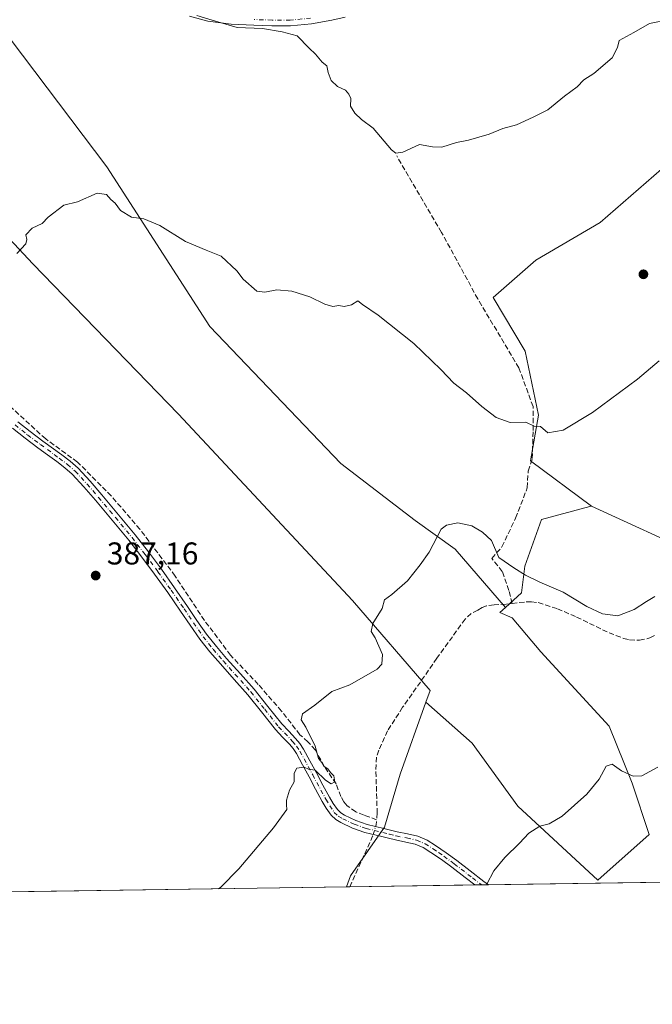
# Model space of a CAD drawing. Units: metres. Extents: x 601630 to 605133, y 4659769 to 4662132.
# Drawn here: x 604116 to 604317, y 4659769 to 4660082 of the extents above; entities that cross this region are included whole.
import ezdxf

# ---------------------------------------------------------------- set-up
doc = ezdxf.new("R2010")
doc.units = ezdxf.units.M
doc.header["$MEASUREMENT"] = 0
doc.linetypes.add('DGN Style 3', pattern=[2.307223458686699, 1.648016756204785, -0.6592067024819142])
doc.linetypes.add('DGN Style 4', pattern=[2.6384748266838614, 1.318413404963828, -0.6592067024819142, 0.001648016756204785, -0.6592067024819142])
for name, color, linetype, lineweight in [('Camino Cxs', 7, 'Continuous', 0), ('Camino eje', 30, 'DGN Style 4', 13), ('Comarca CxS', 21, 'Continuous', 0), ('Comunidad Autónoma CxS', 142, 'Continuous', 0), ('Corriente artificial lineal', 4, 'DGN Style 3', 13), ('Corriente artificial lineal oculto', 135, 'DGN Style 4', 13), ('Cultivos herbáceos CxS', 92, 'Continuous', 0), ('Cultivos leñosos CxS', 92, 'Continuous', 0), ('Curva de nivel normal', 30, 'Continuous', 0), ('Municipio CxS', 4, 'Continuous', 0), ('Núcleo urbano CxS', 7, 'Continuous', 0), ('Pista no pavimentada Cxs', 111, 'Continuous', 0), ('Pista no pavimentada eje', 91, 'DGN Style 4', 0), ('Provincia CxS', 1, 'Continuous', 0), ('Punto de cota en terreno', 7, 'Continuous', 0), ('Rótulo de punto de cota en terreno', 7, 'Continuous', 0)]:
    doc.layers.add(name, color=color, linetype=linetype, lineweight=lineweight)
doc.styles.add('Style-Arial', font='txt')

# ---------------------------------------------------------------- blocks, each defined once
blk = doc.blocks.new('*U7')
at = {"layer": 'Cultivos herbáceos CxS', "color": 92, "linetype": 'Continuous', "lineweight": 0}
blk.add_polyline3d([(604443.1490000002, 4659809.149499999, 409.3383000000031), (604220.0223000003, 4659805.8884, 391.8521999999939), (604221.3103, 4659809.3563, 391.9872000000032), (604232.1152999997, 4659824.912900001, 392.0534999999945), (604237.1096999999, 4659841.7619, 392.2620000000024), (604245.2997000003, 4659864.6555, 391.9703000000009), (604260.0560999997, 4659851.5383, 392.672000000006), (604274.5827000003, 4659831.5645, 394.4079000000056), (604300.0040999996, 4659807.958699999, 396.724000000002), (604316.3460999997, 4659822.485500001, 396.6622000000062), (604310.8986999998, 4659838.8277, 395.2606999999989), (604303.6355, 4659856.985900001, 394.3022000000055), (604281.8457000004, 4659880.591499999, 392.3764999999985), (604272.7666999997, 4659891.486099999, 391.7850000000035), (604268.7889, 4659893.169299999, 391.7164000000048), (604270.5849000001, 4659894.777100001, 391.5611999999965), (604275.6902999999, 4659899.3485, 391.0984000000026), (604276.7531000003, 4659907.8553, 389.4609999999957), (604282.0670999996, 4659922.7413, 387.4836000000068), (604297.4128999999, 4659926.836300001, 386.9817999999942), (604298.0091000004, 4659926.9955, 387.0136999999959), (604332.2128999997, 4659911.2247, 389.7753999999986)], dxfattribs=at)
blk = doc.blocks.new('5PATER')
at = {"layer": 'Núcleo urbano CxS', "linetype": 'Continuous', "lineweight": 0}
h = blk.add_hatch(color=51, dxfattribs=at)
edge = h.paths.add_edge_path()
edge.add_ellipse((0, 0), major_axis=(-0.1095731443231308, -0.1110710700762829), ratio=0.9994222409660322, start_angle=0, end_angle=360)

msp = doc.modelspace()

# ---------------------------------------------------------------- linework, layer by layer
at = {"layer": 'Camino Cxs', "color": 7, "linetype": 'Continuous', "lineweight": 0, "extrusion": (-0.07854185638989261, -0.001147163478857499, 0.9969101568400146), "elevation": -52411.7555722757, "flags": 128}
msp.add_lwpolyline([(-4650484.783062994, 670207.3717054578), (-4650484.783062995, 670203.0101652746)], dxfattribs=at)
at = {"layer": 'Camino Cxs', "color": 7, "linetype": 'Continuous', "lineweight": 0}
for points in [[(604115.4600999998, 4659953.800100001, 386.2125999999989), (604119.4101, 4659950.670100001, 386.3139999999985), (604123.4600999998, 4659947.6501, 386.4435999999987), (604129.4600999998, 4659943.270099999, 386.5991999999969), (604132.1401000004, 4659941.2401, 386.7044000000024), (604134.6700999998, 4659939.0101, 386.7687000000006), (604138.5201000003, 4659934.870100001, 386.9057999999932), (604142.1801000005, 4659930.5801, 387.0412999999971), (604147.5601000005, 4659924.220100001, 387.2957000000025), (604152.8501000004, 4659917.800100001, 387.5313000000024), (604157.0701000001, 4659912.390100001, 387.7210999999952), (604161.1501000002, 4659906.880100001, 387.8502000000008), (604165.3300999999, 4659900.9901, 388.0206999999937), (604169.4700999996, 4659895.0801, 388.2462999999989), (604172.4801000003, 4659890.640100001, 388.3855999999942), (604175.5201000003, 4659886.2301, 388.3963999999978), (604178.6401000004, 4659882.300100001, 388.5060999999987), (604181.9200999998, 4659878.520099999, 388.7229999999981), (604186.2901, 4659873.610099999, 388.8864999999932), (604190.6401000004, 4659868.710100001, 389.1064000000042), (604195.0601000005, 4659863.210100001, 389.4744000000064), (604199.4401000004, 4659857.6801, 389.9478999999992), (604201.6501000002, 4659855.360099999, 390.0951999999961), (604203.8701, 4659853.040100001, 390.0843000000023), (604205.2200999996, 4659851.440099999, 390.2287999999971), (604206.3901000004, 4659849.700099999, 390.3217000000004), (604208.4200999998, 4659845.9101, 390.4064999999973), (604210.4501, 4659842.110099999, 390.4768999999943), (604212.5500999996, 4659838.2401, 390.6967000000004), (604214.6601, 4659834.370100001, 390.7667999999976), (604215.8300999999, 4659832.360099999, 390.7473000000027), (604217.1700999998, 4659830.4301, 390.9284999999945), (604218.2100999998, 4659829.460100001, 391.0755000000063), (604219.4600999998, 4659828.720100001, 391.2011999999959), (604223.0000999998, 4659827.0101, 391.4321000000054), (604226.6601, 4659825.7301, 391.8252999999968), (604229.3000999996, 4659825.0801, 392.102899999998), (604231.9501, 4659824.4301, 392.363400000002), (604234.0601000005, 4659823.9101, 392.5440999999992), (604236.1601, 4659823.380100001, 392.7247999999963), (604239.4501, 4659822.7301, 392.9665999999997), (604242.7401000002, 4659822.020099999, 393.1782999999996), (604245.6601, 4659820.7501, 393.3815999999933), (604248.3501000004, 4659819.040100001, 393.6049000000057), (604251.7801000001, 4659816.700099999, 393.8987000000052), (604255.1401000004, 4659814.2601, 394.218399999998), (604259.4101, 4659810.9301, 394.6036000000022), (604263.7001, 4659807.620100001, 395.0148999999947), (604265.1786000002, 4659806.548400001, 395.1340999999957), (604260.8310000002, 4659806.4849, 394.7915000000066), (604257.7901, 4659808.840100001, 394.5396999999939), (604253.5401, 4659812.140100001, 394.1851000000024), (604250.2500999998, 4659814.530099999, 393.8797999999952), (604246.9001000002, 4659816.8301, 393.5669000000053), (604244.4101, 4659818.4101, 393.3378999999986), (604241.9200999998, 4659819.4801, 393.1362999999984), (604238.9101, 4659820.130100001, 392.8984999999957), (604235.5800999999, 4659820.790100001, 392.6628000000055), (604233.4101, 4659821.340100001, 392.5004000000045), (604231.3201000001, 4659821.860099999, 392.3497000000062), (604225.9001000002, 4659823.190099999, 391.9294999999984), (604221.9801000003, 4659824.5601, 391.5629999999946), (604218.2001, 4659826.390100001, 391.321299999996), (604216.6101000002, 4659827.3301, 391.2501000000047), (604215.1501000002, 4659828.690099999, 391.1067000000039), (604213.6001000004, 4659830.9301, 390.9165000000066), (604212.3501000004, 4659833.0701, 390.8071999999956), (604210.2200999996, 4659836.9801, 390.6876000000047), (604208.1201, 4659840.860099999, 390.4474999999948), (604206.0900999998, 4659844.6601, 390.2967000000062), (604204.1101000002, 4659848.3301, 390.1603000000032), (604203.1001000004, 4659849.840100001, 390.0409000000073), (604201.9001000002, 4659851.270099999, 389.8885000000009), (604199.7301000003, 4659853.530099999, 389.8107000000018), (604197.4401000004, 4659855.940099999, 389.6557999999932), (604192.9901000002, 4659861.550100001, 389.3347000000067), (604188.6201, 4659867.0001, 389.0605999999971), (604184.3101000005, 4659871.850099999, 388.8279000000039), (604179.9301000005, 4659876.770099999, 388.6555999999982), (604176.6001000004, 4659880.610099999, 388.459400000007), (604173.3901000004, 4659884.6501, 388.3616000000038), (604170.2901, 4659889.1501, 388.2715000000026), (604167.2901, 4659893.5701, 388.1315999999933), (604163.1700999998, 4659899.460100001, 387.899900000004), (604159.0100999996, 4659905.3301, 387.7127999999939), (604154.9600999998, 4659910.790100001, 387.5722999999998), (604150.7801000001, 4659916.140100001, 387.413400000005), (604145.5201000003, 4659922.530099999, 387.2206000000006), (604140.1601, 4659928.860099999, 386.9670999999944), (604136.5401, 4659933.110099999, 386.8168000000005), (604132.8201000001, 4659937.110099999, 386.6744000000036), (604130.4700999996, 4659939.1801, 386.6097000000009), (604127.8800999997, 4659941.140100001, 386.5207999999984), (604124.8901000004, 4659943.3201, 386.4247999999934), (604121.8800999997, 4659945.520099999, 386.3531999999978), (604117.8000999996, 4659948.5701, 386.2287999999971), (604113.7500999998, 4659951.770099999, 386.161300000007)], [(604115.4600999998, 4659953.800100001, 386.2125999999989), (604119.4101, 4659950.670100001, 386.3139999999985), (604123.4600999998, 4659947.6501, 386.4435999999987), (604129.4600999998, 4659943.270099999, 386.5991999999969), (604132.1401000004, 4659941.2401, 386.7044000000024), (604134.6700999998, 4659939.0101, 386.7687000000006), (604138.5201000003, 4659934.870100001, 386.9057999999932), (604142.1801000005, 4659930.5801, 387.0412999999971), (604147.5601000005, 4659924.220100001, 387.2957000000025), (604152.8501000004, 4659917.800100001, 387.5313000000024), (604157.0701000001, 4659912.390100001, 387.7210999999952), (604161.1501000002, 4659906.880100001, 387.8502000000008), (604165.3300999999, 4659900.9901, 388.0206999999937), (604169.4700999996, 4659895.0801, 388.2462999999989), (604172.4801000003, 4659890.640100001, 388.3855999999942), (604175.5201000003, 4659886.2301, 388.3963999999978), (604178.6401000004, 4659882.300100001, 388.5060999999987), (604181.9200999998, 4659878.520099999, 388.7229999999981), (604186.2901, 4659873.610099999, 388.8864999999932), (604190.6401000004, 4659868.710100001, 389.1064000000042), (604195.0601000005, 4659863.210100001, 389.4744000000064), (604199.4401000004, 4659857.6801, 389.9478999999992), (604201.6501000002, 4659855.360099999, 390.0951999999961), (604203.8701, 4659853.040100001, 390.0843000000023), (604205.2200999996, 4659851.440099999, 390.2287999999971), (604206.3901000004, 4659849.700099999, 390.3217000000004), (604208.4200999998, 4659845.9101, 390.4064999999973), (604210.4501, 4659842.110099999, 390.4768999999943), (604212.5500999996, 4659838.2401, 390.6967000000004), (604214.6601, 4659834.370100001, 390.7667999999976), (604215.8300999999, 4659832.360099999, 390.7473000000027), (604217.1700999998, 4659830.4301, 390.9284999999945), (604218.2100999998, 4659829.460100001, 391.0755000000063), (604219.4600999998, 4659828.720100001, 391.2011999999959), (604223.0000999998, 4659827.0101, 391.4321000000054), (604226.6601, 4659825.7301, 391.8252999999968), (604229.3000999996, 4659825.0801, 392.102899999998), (604231.9501, 4659824.4301, 392.363400000002), (604234.0601000005, 4659823.9101, 392.5440999999992), (604236.1601, 4659823.380100001, 392.7247999999963), (604239.4501, 4659822.7301, 392.9665999999997), (604242.7401000002, 4659822.020099999, 393.1782999999996), (604245.6601, 4659820.7501, 393.3815999999933), (604248.3501000004, 4659819.040100001, 393.6049000000057), (604251.7801000001, 4659816.700099999, 393.8987000000052), (604255.1401000004, 4659814.2601, 394.218399999998), (604259.4101, 4659810.9301, 394.6036000000022), (604263.7001, 4659807.620100001, 395.0148999999947), (604265.1786000002, 4659806.548400001, 395.1340999999957)], [(604260.8310000002, 4659806.4849, 394.7915000000066), (604257.7901, 4659808.840100001, 394.5396999999939), (604253.5401, 4659812.140100001, 394.1851000000024), (604250.2500999998, 4659814.530099999, 393.8797999999952), (604246.9001000002, 4659816.8301, 393.5669000000053), (604244.4101, 4659818.4101, 393.3378999999986), (604241.9200999998, 4659819.4801, 393.1362999999984), (604238.9101, 4659820.130100001, 392.8984999999957), (604235.5800999999, 4659820.790100001, 392.6628000000055), (604233.4101, 4659821.340100001, 392.5004000000045), (604231.3201000001, 4659821.860099999, 392.3497000000062), (604225.9001000002, 4659823.190099999, 391.9294999999984), (604221.9801000003, 4659824.5601, 391.5629999999946), (604218.2001, 4659826.390100001, 391.321299999996), (604216.6101000002, 4659827.3301, 391.2501000000047), (604215.1501000002, 4659828.690099999, 391.1067000000039), (604213.6001000004, 4659830.9301, 390.9165000000066), (604212.3501000004, 4659833.0701, 390.8071999999956), (604210.2200999996, 4659836.9801, 390.6876000000047), (604208.1201, 4659840.860099999, 390.4474999999948), (604206.0900999998, 4659844.6601, 390.2967000000062), (604204.1101000002, 4659848.3301, 390.1603000000032), (604203.1001000004, 4659849.840100001, 390.0409000000073), (604201.9001000002, 4659851.270099999, 389.8885000000009), (604199.7301000003, 4659853.530099999, 389.8107000000018), (604197.4401000004, 4659855.940099999, 389.6557999999932), (604192.9901000002, 4659861.550100001, 389.3347000000067), (604188.6201, 4659867.0001, 389.0605999999971), (604184.3101000005, 4659871.850099999, 388.8279000000039), (604179.9301000005, 4659876.770099999, 388.6555999999982), (604176.6001000004, 4659880.610099999, 388.459400000007), (604173.3901000004, 4659884.6501, 388.3616000000038), (604170.2901, 4659889.1501, 388.2715000000026), (604167.2901, 4659893.5701, 388.1315999999933), (604163.1700999998, 4659899.460100001, 387.899900000004), (604159.0100999996, 4659905.3301, 387.7127999999939), (604154.9600999998, 4659910.790100001, 387.5722999999998), (604150.7801000001, 4659916.140100001, 387.413400000005), (604145.5201000003, 4659922.530099999, 387.2206000000006), (604140.1601, 4659928.860099999, 386.9670999999944), (604136.5401, 4659933.110099999, 386.8168000000005), (604132.8201000001, 4659937.110099999, 386.6744000000036), (604130.4700999996, 4659939.1801, 386.6097000000009), (604127.8800999997, 4659941.140100001, 386.5207999999984), (604124.8901000004, 4659943.3201, 386.4247999999934), (604121.8800999997, 4659945.520099999, 386.3531999999978), (604117.8000999996, 4659948.5701, 386.2287999999971), (604113.7500999998, 4659951.770099999, 386.161300000007)]]:
    msp.add_polyline3d(points, dxfattribs=at)
at = {"layer": 'Camino eje', "color": 30, "linetype": 'DGN Style 4', "lineweight": 13}
msp.add_polyline3d([(604114.6051000003, 4659952.7851, 386.192200000005), (604118.6051000003, 4659949.620100001, 386.2737999999954), (604122.6700999998, 4659946.585100001, 386.3996999999945), (604128.6700999998, 4659942.2051, 386.5617999999959), (604131.3051000005, 4659940.210100001, 386.6549999999988), (604133.7451, 4659938.0601, 386.7244999999967), (604137.5301000001, 4659933.9901, 386.8659000000043), (604141.1700999998, 4659929.720100001, 387.0038000000059), (604146.5401, 4659923.3751, 387.2574000000022), (604151.8151000004, 4659916.970100001, 387.4697000000015), (604156.0151000004, 4659911.590100001, 387.6432999999961), (604160.0800999999, 4659906.1051, 387.7792000000045), (604164.2500999998, 4659900.225099999, 387.9593000000023), (604168.3800999997, 4659894.325099999, 388.1879999999946), (604171.3850999996, 4659889.895099999, 388.3246000000072), (604174.4550999999, 4659885.440099999, 388.3772999999928), (604177.6201, 4659881.4551, 388.4569999999949), (604180.9250999996, 4659877.645099999, 388.6827999999951), (604189.6300999997, 4659867.8551, 389.0728999999992), (604194.0251000002, 4659862.380100001, 389.4061999999976), (604198.4401000004, 4659856.8101, 389.7816000000021), (604202.8850999996, 4659852.155099999, 389.9119000000064), (604204.1601, 4659850.640100001, 390.1165000000037), (604205.2500999998, 4659849.015100001, 390.2241999999969), (604209.2851, 4659841.485099999, 390.4587000000029), (604213.5050999997, 4659833.720100001, 390.7817000000068), (604214.7150999998, 4659831.645099999, 390.8389000000025), (604216.1601, 4659829.5601, 391.0252999999939), (604217.4101, 4659828.395099999, 391.1570999999968), (604218.8300999999, 4659827.5551, 391.278999999995), (604222.4901000002, 4659825.7851, 391.4869000000036), (604226.2801000001, 4659824.460100001, 391.8752999999998), (604233.7351000002, 4659822.6251, 392.5253999999986), (604235.8701, 4659822.085100001, 392.7035999999935), (604239.1801000005, 4659821.4301, 392.938599999994), (604242.3300999999, 4659820.7501, 393.161500000002), (604245.0351, 4659819.5801, 393.3629999999976), (604247.6250999998, 4659817.9351, 393.5945999999968), (604249.3400999998, 4659816.765100001, 393.7390000000014), (604251.0151000004, 4659815.6151, 393.8919000000024), (604254.3400999998, 4659813.200099999, 394.2116999999998), (604260.1300999997, 4659808.700099999, 394.7200000000012), (604262.9981000006, 4659806.5165, 394.9762000000046)], dxfattribs=at)
at = {"layer": 'Comarca CxS', "color": 21, "linetype": 'Continuous', "lineweight": 0, "flags": 128}
msp.add_lwpolyline([(603435.0656334142, 4659794.415959777), (601663.2400007498, 4659768.51998341), (601649.1600196694, 4660747.44050756), (601629.9700007513, 4662081.639983388), (605075.2100007746, 4662132.009983385), (605105.101133079, 4660121.490182514), (605109.6000007751, 4659818.88998341), (604613.4835116981, 4659811.639032391)], close=True, dxfattribs=at)
at = {"layer": 'Comunidad Autónoma CxS', "color": 142, "linetype": 'Continuous', "lineweight": 0, "flags": 128}
msp.add_lwpolyline([(603435.0656334142, 4659794.415959777), (601663.2400007498, 4659768.51998341), (601649.1600196694, 4660747.44050756), (601629.9700007513, 4662081.639983388), (605075.2100007746, 4662132.009983385), (605105.101133079, 4660121.490182514), (605109.6000007751, 4659818.88998341), (604613.4835116981, 4659811.639032391)], close=True, dxfattribs=at)
at = {"layer": 'Corriente artificial lineal', "color": 4, "linetype": 'DGN Style 3', "lineweight": 13, "extrusion": (-0.09540845526124558, 0.07651608387759633, 0.9924930808689295), "elevation": 299291.785947626, "flags": 128}
msp.add_lwpolyline([(-4013219.807243087, -2425603.880291278), (-4013220.358673162, -2425604.105146725), (-4013221.654033691, -2425604.971044613)], dxfattribs=at)
at = {"layer": 'Corriente artificial lineal', "color": 4, "linetype": 'DGN Style 3', "lineweight": 13, "extrusion": (-0.2619132707959504, 0.1199308424816659, 0.9576105845293301), "elevation": 400976.2535034431, "flags": 128}
msp.add_lwpolyline([(-4488312.242012794, -1331595.133719577), (-4488329.859604223, -1331595.203842418), (-4488330.472518467, -1331595.292710969)], dxfattribs=at)
at = {"layer": 'Corriente artificial lineal', "color": 4, "linetype": 'DGN Style 3', "lineweight": 13}
for points in [[(604272.7028000001, 4659895.995800001, 391.4471999999951), (604271.7319999998, 4659900.1358, 391.1083000000072), (604269.6152999997, 4659906.221200001, 390.4113999999972), (604266.3080000002, 4659910.3223, 390.3007999999973), (604269.483, 4659914.0264, 389.8031000000047), (604273.8486000003, 4659923.1546, 388.8169999999955), (604277.5527999997, 4659932.811899999, 386.8996999999945), (604277.8174000002, 4659938.103599999, 386.8157000000065), (604279.1403000001, 4659942.0723, 386.3880999999965), (604279.4049000005, 4659951.068200001, 385.3383999999933), (604279.4049000005, 4659958.6088, 384.9376000000047), (604274.9069999997, 4659970.912000001, 383.6502999999939), (604261.8101000005, 4659992.872400001, 382.3568999999989), (604250.3006999996, 4660014.039100001, 381.4879999999976), (604236.0131000001, 4660038.380899999, 380.340200000006)], [(604229.6101000002, 4659827.1983, 391.6107000000048), (604225.6201, 4659828.7301, 391.2881999999955), (604223.0100999996, 4659829.7301, 391.1714999999967), (604220.3101000005, 4659831.6801, 391.0050999999949), (604219.2001, 4659832.870100001, 390.9091000000044), (604218.2701000003, 4659834.590100001, 390.8065000000061), (604216.7100999998, 4659838.670100001, 390.667300000001), (604212.9901000002, 4659844.2401, 390.4738999999972), (604210.1501000002, 4659849.390100001, 390.3334000000032), (604207.7801000001, 4659852.030099999, 389.9349999999977), (604205.2301000003, 4659854.2601, 389.8052000000025), (604199.3800999997, 4659861.790100001, 389.466499999995), (604191.9700999996, 4659870.270099999, 389.151199999993), (604183.1501000002, 4659879.5601, 388.7400000000052), (604174.8501000004, 4659890.630100001, 388.3812999999937), (604165.5500999996, 4659904.710100001, 387.9875000000029), (604154.3501000004, 4659919.600099999, 387.5149999999995), (604145.2200999996, 4659930.200099999, 387.073000000004), (604134.4801000003, 4659941.0001, 386.6907000000065), (604124.3501000004, 4659948.340100001, 386.4527999999991), (604112.9600999998, 4659958.800100001, 386.0019999999931)], [(604272.7028000001, 4659895.995800001, 391.4471999999951), (604270.7901, 4659895.7601, 391.4787000000069), (604266.9801000003, 4659895.590100001, 391.5139999999956), (604264.5900999998, 4659895.2401, 391.4948000000004), (604263.1501000002, 4659894.7401, 391.5620999999956), (604261.8101000005, 4659893.860099999, 391.6842000000034), (604259.7100999998, 4659892.840100001, 391.6987999999984), (604257.7600999996, 4659891.040100001, 391.722299999994), (604248.8201000001, 4659878.600099999, 391.4216000000015), (604237.9101, 4659862.9801, 391.5488999999943), (604233.1101000002, 4659855.520099999, 391.521900000007), (604230.3201000001, 4659849.3101, 391.5659000000014), (604229.6001000004, 4659847.1501, 391.6584000000003), (604229.3901000004, 4659842.4801, 391.6977000000043), (604229.8101000005, 4659829.4101, 391.6861000000063), (604229.6101000002, 4659827.1983, 391.6107000000048)], [(604272.7028000001, 4659895.995800001, 391.4471999999951), (604277.2001, 4659896.550100001, 391.5414000000019), (604278.8701, 4659896.550100001, 391.5292999999947), (604281.0401, 4659896.290100001, 391.5233000000007), (604287.1201, 4659894.3201, 391.5721000000049), (604293.2200999996, 4659891.700099999, 391.6728000000003), (604303.5900999998, 4659886.6801, 391.3464999999997), (604308.1801000005, 4659884.920100001, 391.3840999999957), (604310.1001000004, 4659884.420100001, 391.3706999999995), (604313.2801000001, 4659884.3201, 391.3384999999981), (604316.5601000005, 4659885.040100001, 391.6141000000061), (604318.2701000003, 4659886.020099999, 391.6943000000028)]]:
    msp.add_polyline3d(points, dxfattribs=at)
at = {"layer": 'Corriente artificial lineal oculto', "color": 135, "linetype": 'DGN Style 4', "lineweight": 13, "extrusion": (0.01634174337337827, 0.05446890027151106, 0.9983817337705709), "elevation": 264080.8178815017, "flags": 128}
msp.add_lwpolyline([(760328.0031736668, -4629384.522719895), (760328.0031736668, -4629387.176256167)], dxfattribs=at)
at = {"layer": 'Cultivos herbáceos CxS', "color": 92, "linetype": 'Continuous', "lineweight": 0, "extrusion": (-0.08044634646800225, -0.001175751651603553, 0.9967582469927219), "elevation": -53696.00996201132, "flags": 128}
msp.add_lwpolyline([(-4650478.33591132, 670329.0113283424), (-4650478.33591132, 670150.4430470989)], dxfattribs=at)
at = {"layer": 'Cultivos herbáceos CxS', "color": 92, "linetype": 'Continuous', "lineweight": 0, "extrusion": (-0.06738585273141151, -0.00098489963043696, 0.9977265040202041), "elevation": -44914.34453395459, "flags": 128}
msp.add_lwpolyline([(-4650478.019866082, 670794.0613361661), (-4650478.019866082, 670754.221916467)], dxfattribs=at)
at = {"layer": 'Cultivos herbáceos CxS', "color": 92, "linetype": 'Continuous', "lineweight": 0, "extrusion": (-0.08723389378621721, -0.001276102676597027, 0.9961870403377339), "elevation": -58265.29567030624, "flags": 128}
msp.add_lwpolyline([(-4650469.485160546, 669827.904532288), (-4650469.485160546, 669825.7290052419)], dxfattribs=at)
at = {"layer": 'Cultivos herbáceos CxS', "color": 92, "linetype": 'Continuous', "lineweight": 0, "extrusion": (-0.07138793910465276, -0.001041060470985757, 0.9974480830316365), "elevation": -47594.42250766682, "flags": 128}
msp.add_lwpolyline([(-4650499.98327824, 670461.2643977405), (-4650499.98327824, 670459.07798634)], dxfattribs=at)
at = {"layer": 'Cultivos herbáceos CxS', "color": 92, "linetype": 'Continuous', "lineweight": 0, "extrusion": (-0.001782536457383241, -2.605214537566861e-05, 0.9999984109412694), "elevation": -806.5905809555695, "flags": 128}
msp.add_lwpolyline([(604219.7607547768, 4659805.868967922), (604063.4439063276, 4659803.584367923)], dxfattribs=at)
at = {"layer": 'Cultivos herbáceos CxS', "color": 92, "linetype": 'Continuous', "lineweight": 0, "extrusion": (-0.08295021835057657, -0.001215958847232972, 0.9965529502839643), "elevation": -55395.81350368322, "flags": 128}
msp.add_lwpolyline([(-4650449.063200261, 670170.9873213917), (-4650449.063200261, 670169.919325623)], dxfattribs=at)
at = {"layer": 'Cultivos herbáceos CxS', "color": 92, "linetype": 'Continuous', "lineweight": 0}
for points in [[(604270.5849000001, 4659894.777100001, 391.5611999999965), (604254.6086999997, 4659913.2763, 390.1812999999966), (604241.8979000002, 4659922.3553, 389.8730999999971), (604218.2925000006, 4659940.513499999, 389.102899999998), (604176.5285, 4659984.0933, 386.5662000000011), (604143.8435000004, 4660034.936699999, 384.6695000000037), (604109.3425000003, 4660080.332699999, 383.9164000000019), (604090.5203, 4660069.715100001, 383.9266000000061), (604073.6787, 4660059.9363, 384.0001000000047), (604097.6309000002, 4660028.088099999, 384.5188999999955), (604120.2377000004, 4660004.0679, 385.2225999999937), (604166.5790999997, 4659956.170299999, 387.3059000000067), (604221.9241000004, 4659896.933900001, 389.7246000000014), (604246.6180999996, 4659868.340700001, 391.8534000000073), (604245.2997000003, 4659864.6555, 391.9703000000009)], [(604320.2685000002, 4660034.151900001, 381.8190999999933), (604300.6979, 4660017.134099999, 382.2059000000008), (604280.2763, 4660005.2213, 382.0945000000065), (604266.6621000003, 4659993.308900001, 382.2635000000009), (604276.8727000002, 4659976.291099999, 382.9504000000015), (604281.1275000004, 4659955.869899999, 384.9915000000037), (604278.5751, 4659941.404100001, 386.4554999999964), (604298.0091000004, 4659926.9955, 387.0136999999959), (604297.4128999999, 4659926.836300001, 386.9817999999942), (604282.0670999996, 4659922.7413, 387.4836000000068), (604276.7531000003, 4659907.8553, 389.4609999999957), (604275.6902999999, 4659899.3485, 391.0984000000026), (604270.5849000001, 4659894.777100001, 391.5611999999965), (604254.6086999997, 4659913.2763, 390.1812999999966), (604241.8979000002, 4659922.3553, 389.8730999999971), (604218.2925000006, 4659940.513499999, 389.102899999998), (604176.5285, 4659984.0933, 386.5662000000011), (604143.8435000004, 4660034.936699999, 384.6695000000037), (604109.3425000003, 4660080.332699999, 383.9164000000019)], [(604320.2685000002, 4660034.151900001, 381.8190999999933), (604300.6979, 4660017.134099999, 382.2059000000008), (604280.2763, 4660005.2213, 382.0945000000065), (604266.6621000003, 4659993.308900001, 382.2635000000009), (604276.8727000002, 4659976.291099999, 382.9504000000015), (604281.1275000004, 4659955.869899999, 384.9915000000037), (604278.5751, 4659941.404100001, 386.4554999999964), (604298.0091000004, 4659926.9955, 387.0136999999959)], [(604097.6309000002, 4660028.088099999, 384.5188999999955), (604120.2377000004, 4660004.0679, 385.2225999999937), (604166.5790999997, 4659956.170299999, 387.3059000000067), (604221.9241000004, 4659896.933900001, 389.7246000000014), (604246.6180999996, 4659868.340700001, 391.8534000000073), (604245.2997000003, 4659864.6555, 391.9703000000009), (604237.1096999999, 4659841.7619, 392.2620000000024), (604232.1152999997, 4659824.912900001, 392.0534999999945), (604221.3103, 4659809.3563, 391.9872000000032), (604220.0223000003, 4659805.8884, 391.8521999999939), (604063.7056999998, 4659803.603800001, 391.5734999999986)], [(604298.0091000004, 4659926.9955, 387.0136999999959), (604332.2128999997, 4659911.2247, 389.7753999999986), (604369.2244999995, 4659909.9485, 391.6591999999946), (604398.5780999997, 4659902.290899999, 392.4217999999965), (604444.5231, 4659920.158700001, 392.6981999999989), (604470.0481000004, 4659934.1975, 392.6285000000062), (604478.9612999996, 4659947.056299999, 391.3212000000058), (604488.3413000006, 4659955.156500001, 390.7066999999952), (604499.8535000002, 4659964.963099999, 390.2534000000014), (604512.6438999996, 4659977.327299999, 389.8277999999991), (604523.7291000001, 4659987.1339, 390.093399999998), (604529.7468999998, 4659997.399499999, 390.3215999999957)], [(604298.0091000004, 4659926.9955, 387.0136999999959), (604297.4128999999, 4659926.836300001, 386.9817999999942), (604282.0670999996, 4659922.7413, 387.4836000000068), (604276.7531000003, 4659907.8553, 389.4609999999957), (604275.6902999999, 4659899.3485, 391.0984000000026), (604270.5849000001, 4659894.777100001, 391.5611999999965)], [(604298.0091000004, 4659926.9955, 387.0136999999959), (604297.4128999999, 4659926.836300001, 386.9817999999942), (604282.0670999996, 4659922.7413, 387.4836000000068), (604276.7531000003, 4659907.8553, 389.4609999999957), (604275.6902999999, 4659899.3485, 391.0984000000026), (604270.5849000001, 4659894.777100001, 391.5611999999965)], [(604245.2997000003, 4659864.6555, 391.9703000000009), (604260.0560999997, 4659851.5383, 392.672000000006), (604274.5827000003, 4659831.5645, 394.4079000000056), (604300.0040999996, 4659807.958699999, 396.724000000002), (604316.3460999997, 4659822.485500001, 396.6622000000062), (604310.8986999998, 4659838.8277, 395.2606999999989), (604303.6355, 4659856.985900001, 394.3022000000055), (604281.8457000004, 4659880.591499999, 392.3764999999985), (604272.7666999997, 4659891.486099999, 391.7850000000035), (604268.7889, 4659893.169299999, 391.7164000000048), (604270.5849000001, 4659894.777100001, 391.5611999999965)], [(604245.2997000003, 4659864.6555, 391.9703000000009), (604237.1096999999, 4659841.7619, 392.2620000000024), (604232.1152999997, 4659824.912900001, 392.0534999999945), (604221.3103, 4659809.3563, 391.9872000000032), (604220.0223000003, 4659805.888499999, 391.8521999999939)], [(604245.2997000003, 4659864.6555, 391.9703000000009), (604237.1096999999, 4659841.7619, 392.2620000000024), (604232.1152999997, 4659824.912900001, 392.0534999999945), (604221.3103, 4659809.3563, 391.9872000000032), (604220.0223000003, 4659805.888499999, 391.8521999999939)]]:
    msp.add_polyline3d(points, dxfattribs=at)
at = {"layer": 'Cultivos leñosos CxS', "color": 92, "linetype": 'Continuous', "lineweight": 0}
msp.add_polyline3d([(604270.5849000001, 4659894.777100001, 391.5611999999965), (604268.7889, 4659893.169299999, 391.7164000000048), (604272.7666999997, 4659891.486099999, 391.7850000000035), (604281.8457000004, 4659880.591499999, 392.3764999999985), (604303.6355, 4659856.985900001, 394.3022000000055), (604310.8986999998, 4659838.8277, 395.2606999999989), (604316.3460999997, 4659822.485500001, 396.6622000000062), (604300.0040999996, 4659807.958699999, 396.724000000002), (604274.5827000003, 4659831.5645, 394.4079000000056), (604260.0560999997, 4659851.5383, 392.672000000006), (604245.2997000003, 4659864.6555, 391.9703000000009), (604246.6180999996, 4659868.340700001, 391.8534000000073), (604221.9241000004, 4659896.933900001, 389.7246000000014), (604166.5790999997, 4659956.170299999, 387.3059000000067), (604120.2377000004, 4660004.0679, 385.2225999999937), (604097.6309000002, 4660028.088099999, 384.5188999999955), (604073.6787, 4660059.9363, 384.0001000000047), (604090.5203, 4660069.715100001, 383.9266000000061), (604109.3425000003, 4660080.332699999, 383.9164000000019), (604143.8435000004, 4660034.936699999, 384.6695000000037), (604176.5285, 4659984.0933, 386.5662000000011), (604218.2925000006, 4659940.513499999, 389.102899999998), (604241.8979000002, 4659922.3553, 389.8730999999971), (604254.6086999997, 4659913.2763, 390.1812999999966)], close=True, dxfattribs=at)
for points in [[(604270.5849000001, 4659894.777100001, 391.5611999999965), (604254.6086999997, 4659913.2763, 390.1812999999966), (604241.8979000002, 4659922.3553, 389.8730999999971), (604218.2925000006, 4659940.513499999, 389.102899999998), (604176.5285, 4659984.0933, 386.5662000000011), (604143.8435000004, 4660034.936699999, 384.6695000000037), (604109.3425000003, 4660080.332699999, 383.9164000000019), (604090.5203, 4660069.715100001, 383.9266000000061), (604073.6787, 4660059.9363, 384.0001000000047), (604097.6309000002, 4660028.088099999, 384.5188999999955), (604120.2377000004, 4660004.0679, 385.2225999999937), (604166.5790999997, 4659956.170299999, 387.3059000000067), (604221.9241000004, 4659896.933900001, 389.7246000000014), (604246.6180999996, 4659868.340700001, 391.8534000000073), (604245.2997000003, 4659864.6555, 391.9703000000009)], [(604332.2128999997, 4659911.2247, 389.7753999999986), (604298.0091000004, 4659926.9955, 387.0136999999959), (604278.5751, 4659941.404100001, 386.4554999999964), (604281.1275000004, 4659955.869899999, 384.9915000000037), (604276.8727000002, 4659976.291099999, 382.9504000000015), (604266.6621000003, 4659993.308900001, 382.2635000000009), (604280.2763, 4660005.2213, 382.0945000000065), (604300.6979, 4660017.134099999, 382.2059000000008), (604320.2685000002, 4660034.151900001, 381.8190999999933)], [(604320.2685000002, 4660034.151900001, 381.8190999999933), (604300.6979, 4660017.134099999, 382.2059000000008), (604280.2763, 4660005.2213, 382.0945000000065), (604266.6621000003, 4659993.308900001, 382.2635000000009), (604276.8727000002, 4659976.291099999, 382.9504000000015), (604281.1275000004, 4659955.869899999, 384.9915000000037), (604278.5751, 4659941.404100001, 386.4554999999964), (604298.0091000004, 4659926.9955, 387.0136999999959)], [(604298.0091000004, 4659926.9955, 387.0136999999959), (604332.2128999997, 4659911.2247, 389.7753999999986), (604369.2244999995, 4659909.9485, 391.6591999999946), (604398.5780999997, 4659902.290899999, 392.4217999999965), (604444.5231, 4659920.158700001, 392.6981999999989), (604470.0481000004, 4659934.1975, 392.6285000000062), (604478.9612999996, 4659947.056299999, 391.3212000000058), (604488.3413000006, 4659955.156500001, 390.7066999999952), (604499.8535000002, 4659964.963099999, 390.2534000000014), (604512.6438999996, 4659977.327299999, 389.8277999999991), (604523.7291000001, 4659987.1339, 390.093399999998), (604529.7468999998, 4659997.399499999, 390.3215999999957)], [(604245.2997000003, 4659864.6555, 391.9703000000009), (604260.0560999997, 4659851.5383, 392.672000000006), (604274.5827000003, 4659831.5645, 394.4079000000056), (604300.0040999996, 4659807.958699999, 396.724000000002), (604316.3460999997, 4659822.485500001, 396.6622000000062), (604310.8986999998, 4659838.8277, 395.2606999999989), (604303.6355, 4659856.985900001, 394.3022000000055), (604281.8457000004, 4659880.591499999, 392.3764999999985), (604272.7666999997, 4659891.486099999, 391.7850000000035), (604268.7889, 4659893.169299999, 391.7164000000048), (604270.5849000001, 4659894.777100001, 391.5611999999965)]]:
    msp.add_polyline3d(points, dxfattribs=at)
at = {"layer": 'Curva de nivel normal', "color": 30, "linetype": 'Continuous', "lineweight": 0, "flags": 128}
for points, elevation in [([(604322.7199999997, 4660081.800100001), (604316.4199999999, 4660080.520099999), (604311.4000000004, 4660077.6601), (604306.8200000003, 4660075.0601), (604306.29, 4660072.840100001), (604304.5599999996, 4660069.530099999), (604298.7000000002, 4660064.540100001), (604295.5599999996, 4660062.610099999), (604293.3700000001, 4660060.340100001), (604289.4199999999, 4660057.4001), (604284.0800000001, 4660053.0101), (604279.4199999999, 4660050.6601), (604274.0800000001, 4660048.2501), (604269.8200000003, 4660047.0801), (604265.3799999999, 4660045.3301), (604258.8200000003, 4660043.380100001), (604255.0800000001, 4660042.600099999), (604250.4199999999, 4660041.140100001), (604247.4299999997, 4660041.270099999), (604243.3200000003, 4660041.970100001), (604237.9400000004, 4660039.5801), (604235.7000000002, 4660039.2601), (604234.4000000004, 4660040.3301), (604228.5099999999, 4660047.140100001), (604224.8200000003, 4660049.970100001), (604222.7000000002, 4660051.9101), (604221.3399999999, 4660054.220100001), (604221.4299999997, 4660056.640100001), (604220.75, 4660057.960100001), (604219.7199999997, 4660059.2601), (604217.1799999997, 4660060.390100001), (604215.1699999999, 4660062.340100001), (604214.1699999999, 4660064.9001), (604213.7999999998, 4660066.970100001), (604212.3499999996, 4660068.2301), (604210.2000000002, 4660070.7401), (604208.1200000001, 4660072.6601), (604204.3200000003, 4660076.610099999), (604199.5300000003, 4660077.8101), (604193.3499999996, 4660078.870100001), (604185.2999999998, 4660079.220100001), (604177.3399999999, 4660081.540100001), (604172.4600000001, 4660082.9901)], 380), ([(604319.54, 4659973.2301), (604312.5800000001, 4659967.360099999), (604298.3200000003, 4659956.7501), (604288.9800000006, 4659951.130100001), (604284.0999999996, 4659950.3101), (604281.7999999998, 4659952.300100001), (604279.7599999999, 4659952.440099999), (604277.0800000001, 4659953.6601), (604272.0800000001, 4659953.530099999), (604267.6200000001, 4659955.190099999), (604263.0599999996, 4659958.640100001), (604258.2599999999, 4659963.0001), (604254.2000000002, 4659966.100099999), (604250.0300000003, 4659970.420100001), (604241.5099999999, 4659978.7301), (604230.1500000004, 4659987.710100001), (604225.1500000004, 4659991.0601), (604223.6100000005, 4659992.270099999), (604221.6500000004, 4659990.950099999), (604219.29, 4659990.440099999), (604217.6399999997, 4659990.7401), (604215.7300000006, 4659990.4801), (604213.1100000005, 4659991.210100001), (604208.3499999996, 4659993.5701), (604202.6100000005, 4659995.340100001), (604197.8600000005, 4659995.7501), (604194.0599999996, 4659995.0001), (604191.4699999997, 4659995.3201), (604187.1699999999, 4659999.1801), (604185.1200000001, 4660001.850099999), (604180.1299999999, 4660006.460100001), (604175.3600000005, 4660008.340100001), (604168.7999999998, 4660011.1801), (604160.6399999997, 4660016.1801), (604155.54, 4660018.340100001), (604151.6900000004, 4660018.920100001), (604148.1600000003, 4660020.950099999), (604146.4900000002, 4660023.370100001), (604145.0999999996, 4660024.520099999), (604143.6500000004, 4660026.120100001), (604140.7699999996, 4660026.550100001), (604134.4400000004, 4660023.7401), (604130.1699999999, 4660022.6501), (604125.1699999999, 4660018.920100001), (604123.2699999996, 4660016.840100001), (604120.0599999996, 4660015.350099999), (604118.0599999996, 4660013.220100001), (604118.3499999996, 4660011.8301), (604117.9900000002, 4660010.440099999), (604115.2100000001, 4660007.3101)], 385), ([(604179.3367999997, 4659805.2938), (604180.0199999996, 4659805.8301), (604185.8099999996, 4659811.620100001), (604196.8300000001, 4659824.6601), (604201.1100000005, 4659830.5001), (604200.9299999997, 4659832.0101), (604200.9100000003, 4659833.5001), (604201.9299999997, 4659836.670100001), (604203.3499999996, 4659839.2301), (604203.3600000005, 4659842.0601), (604204.2000000002, 4659843.6601), (604206.5899999999, 4659843.960100001), (604207.9699999997, 4659843.360099999), (604210.0899999999, 4659842.970100001), (604213.3300000001, 4659839.8301), (604215.1900000004, 4659838.630100001), (604216.3499999996, 4659839.3101), (604216.0599999996, 4659841.1501), (604214.9699999997, 4659842.210100001), (604214.1299999999, 4659843.370100001), (604212.9299999997, 4659844.170100001), (604212.2000000002, 4659845.440099999), (604211.1600000003, 4659846.7301), (604210.0499999998, 4659850.620100001), (604207.1399999997, 4659856.720100001), (604205.6600000003, 4659858.970100001), (604206.0999999996, 4659860.960100001), (604210.0199999996, 4659863.670100001), (604215.4299999997, 4659868.0001), (604221.0899999999, 4659870.100099999), (604229.7999999998, 4659875.100099999), (604231.25, 4659876.690099999), (604231.4600000001, 4659879.800100001), (604229.1900000004, 4659885.100099999), (604227.8700000001, 4659887.110099999), (604228.4699999997, 4659889.6501), (604231.3499999996, 4659894.390100001), (604232.1600000003, 4659897.130100001), (604234.4299999997, 4659898.880100001), (604239.4299999997, 4659903.200099999), (604243.4900000002, 4659908.3201), (604246.3499999996, 4659912.350099999), (604250.1600000003, 4659919.600099999), (604251.8600000005, 4659920.960100001), (604255.4900000002, 4659921.6801), (604259.9500000002, 4659920.7501), (604263.3099999996, 4659918.6801), (604266.2100000001, 4659916.0601), (604268.5499999998, 4659910.6501), (604273.2699999996, 4659907.380100001), (604277.0099999999, 4659905.050100001), (604281.5700000003, 4659902.840100001), (604288.9299999997, 4659899.640100001), (604296.5099999999, 4659895.0801), (604301.4500000002, 4659892.700099999), (604306.3700000001, 4659892.120100001), (604311.5099999999, 4659894.120100001), (604315.4299999997, 4659896.6801), (604318.1299999999, 4659898.2601)], 390), ([(604319.0800000001, 4659843.970100001), (604313.9600000001, 4659841.210100001), (604311.1900000004, 4659841.110099999), (604307.5099999999, 4659842.7601), (604304.5099999999, 4659844.940099999), (604302.5999999996, 4659844.220100001), (604300.4299999997, 4659840.0801), (604296.5, 4659835.370100001), (604288.6900000004, 4659828.360099999), (604284.5599999996, 4659825.950099999), (604281.5499999998, 4659825.1601), (604278.0800000001, 4659822.940099999), (604275.1200000001, 4659819.7401), (604270.3899999997, 4659815.190099999), (604266.8799999999, 4659811.0101), (604264.6500000004, 4659806.6801), (604264.6553999997, 4659806.540899999)], 395)]:
    msp.add_lwpolyline(points, dxfattribs=dict(at, elevation=elevation))
at = {"layer": 'Municipio CxS', "color": 4, "linetype": 'Continuous', "lineweight": 0, "flags": 128}
msp.add_lwpolyline([(605075.2100007746, 4662132.009983385), (605105.101133079, 4660121.490182514), (605101.8480000012, 4660121.517000002), (605060.2130000002, 4660121.789), (605039.9330000004, 4660121.920999999), (605037.7579999996, 4660121.935000001), (605032.6640000005, 4660122.145000001), (605023.5139999996, 4660122.523), (605011.8180000002, 4660121.847999999), (604988.9730000006, 4660108.292999999), (604967.5660000006, 4660083.299000001), (604889.9380000003, 4660024.801999999), (604836.4170000001, 4659982.153000001), (604786.2099999998, 4659937.481000002), (604764.9210000007, 4659922.103000001), (604726.7580000008, 4659894.539000002), (604725.1919999992, 4659893.408), (604679.3390000003, 4659859.842999999), (604622.6199999992, 4659818.325999999), (604613.4835116981, 4659811.639032391), (603435.0656334142, 4659794.415959777)], dxfattribs=at)
at = {"layer": 'Pista no pavimentada Cxs', "color": 111, "linetype": 'Continuous', "lineweight": 0}
msp.add_polyline3d([(604219.6201, 4660082.5101, 378.8947000000044), (604215.4101, 4660081.5101, 378.903999999995), (604208.8701, 4660080.350099999, 379.2069999999949), (604202.2401000002, 4660079.7501, 379.9134999999951), (604196.3300999999, 4660079.7301, 379.8527000000031), (604190.5500999996, 4660079.9301, 380.0138000000007), (604183.3501000004, 4660080.300100001, 380.2970999999961), (604175.9501, 4660081.200099999, 380.8225999999996), (604170.0900999998, 4660082.770099999, 381.1000000000058)], dxfattribs=at)
msp.add_polyline3d([(604219.6201, 4660082.5101, 378.8947000000044), (604215.4101, 4660081.5101, 378.903999999995), (604208.8701, 4660080.350099999, 379.2069999999949), (604202.2401000002, 4660079.7501, 379.9134999999951), (604196.3300999999, 4660079.7301, 379.8527000000031), (604190.5500999996, 4660079.9301, 380.0138000000007), (604183.3501000004, 4660080.300100001, 380.2970999999961), (604175.9501, 4660081.200099999, 380.8225999999996), (604170.0900999998, 4660082.770099999, 381.1000000000058)], dxfattribs=at)
at = {"layer": 'Pista no pavimentada eje', "color": 91, "linetype": 'DGN Style 4', "lineweight": 0}
msp.add_polyline3d([(604208.6300999997, 4660082.1601, 378.8389000000025), (604202.1551000001, 4660081.575099999, 379.3833000000013), (604196.3601000002, 4660081.550100001, 379.4575000000041), (604190.6300999997, 4660081.7501, 379.6812000000064)], dxfattribs=at)
at = {"layer": 'Provincia CxS', "color": 1, "linetype": 'Continuous', "lineweight": 0, "flags": 128}
msp.add_lwpolyline([(603435.0656334142, 4659794.415959777), (601663.2400007498, 4659768.51998341), (601649.1600196694, 4660747.44050756), (601629.9700007513, 4662081.639983388), (605075.2100007746, 4662132.009983385), (605105.101133079, 4660121.490182514), (605109.6000007751, 4659818.88998341), (604613.4835116981, 4659811.639032391)], close=True, dxfattribs=at)

# ---------------------------------------------------------------- block references
at = {"layer": 'Cultivos herbáceos CxS', "color": 92, "linetype": 'Continuous', "lineweight": 0}
msp.add_blockref('*U7', (0, 0), dxfattribs=at)
at = {"layer": 'Punto de cota en terreno', "color": 7, "linetype": 'Continuous', "lineweight": 0, "xscale": 10, "yscale": 10, "zscale": 10}
for p in [(604314.5, 4660000.710000001, 382.6600000000035), (604140.2599999999, 4659904.890000001, 387.1600000000035)]:
    msp.add_blockref('5PATER', p, dxfattribs=at)

# ---------------------------------------------------------------- texts
at = {"layer": 'Rótulo de punto de cota en terreno', "color": 7, "linetype": 'Continuous', "lineweight": 0, "style": 'Style-Arial'}
msp.add_text('387,16', height=7.000000000000002, dxfattribs=at).set_placement((604143.7878000002, 4659908.4178))

doc.saveas('drawing.dxf')
